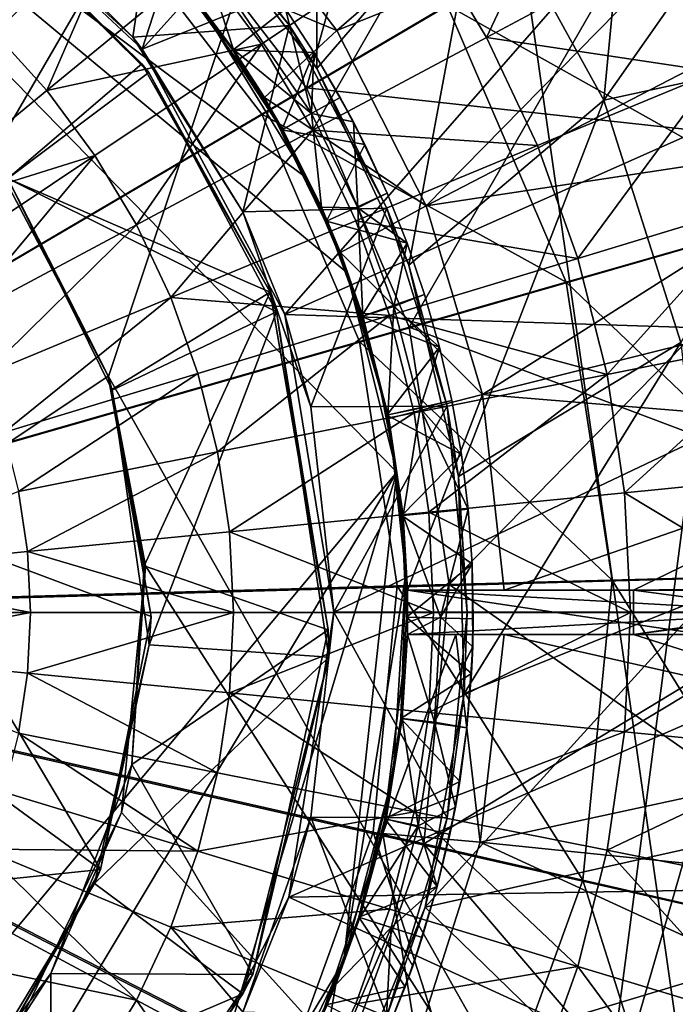
# Model space of a CAD drawing. Units: inches. Extents: x -1.45 to 1.45, y -2.02 to 2.01.
# Drawn here: x 0.54 to 1.12, y 0.21 to 1.09 of the extents above; entities that cross this region are included whole.
import ezdxf

# ---------------------------------------------------------------- set-up
doc = ezdxf.new("R2010")
doc.units = ezdxf.units.IN
doc.layers.get('0').update_dxf_attribs({"true_color": 0xc2ced6})

msp = doc.modelspace()

# ---------------------------------------------------------------- linework, layer by layer
for points in [[(0.91207, 1.64946), (0.5143, 0.96505), (0.38252, 1.08512), (0.91207, 1.64946)], [(0.5143, 0.96505), (0.91207, 1.64946), (0.61759, 0.76886), (0.5143, 0.96505)], [(1.18122, -0.22763), (0.61759, 0.76886), (0.91207, 1.64946), (1.18122, -0.22763)], [(1.18122, -0.22763), (0.91207, 1.64946), (1.36889, 0.93682), (1.18122, -0.22763)], [(0.83277, 1.63169), (0.4523, 1.24106), (0.64766, 1.05905), (0.83277, 1.63169)], [(0.64766, 1.05905), (1.013, 1.4633), (0.83277, 1.63169), (0.64766, 1.05905)], [(-0.00152, 0.5577), (1.02936, 1.58223), (1.25176, 1.29368), (-0.00152, 0.5577)], [(0.79328, 1.02471), (0.65244, 1.20743), (0.91709, 1.4706), (0.79328, 1.02471)], [(0.91709, 1.4706), (1.1152, 1.21356), (0.79328, 1.02471), (0.91709, 1.4706)], [(1.15977, 1.26505), (1.013, 1.4633), (0.64766, 1.05905), (1.15977, 1.26505)], [(0.1436, 1.4302), (0.87309, 0.68438), (0.03396, -0.32116), (0.1436, 1.4302)], [(0.1436, 1.4302), (0.82892, 0.8611), (0.87309, 0.68438), (0.1436, 1.4302)], [(0.79361, 0.94467), (0.82892, 0.8611), (0.1436, 1.4302), (0.79361, 0.94467)], [(0.70028, 1.09612), (0.79361, 0.94467), (0.1436, 1.4302), (0.70028, 1.09612)], [(0.80225, 1.04169), (0.68683, 1.19549), (0.80274, 1.38331), (0.80225, 1.04169)], [(0.80274, 1.38331), (0.94788, 1.21101), (0.80225, 1.04169), (0.80274, 1.38331)], [(1.05662, 1.0137), (0.94788, 1.21101), (1.09145, 1.37818), (1.05662, 1.0137)], [(1.09145, 1.37818), (1.19708, 1.21398), (1.05662, 1.0137), (1.09145, 1.37818)], [(1.13243, 1.34516), (0.82003, 1.07556), (0.7143, 1.21425), (1.13243, 1.34516)], [(0.82003, 1.07556), (1.13243, 1.34516), (1.20393, 1.23038), (0.82003, 1.07556)], [(-0.00152, 0.5577), (1.25176, 1.29368), (1.39542, 0.95888), (-0.00152, 0.5577)], [(0.65244, 1.20743), (0.79328, 1.02471), (1.25176, 1.29368), (0.65244, 1.20743)], [(1.39542, 0.95888), (1.25176, 1.29368), (0.79328, 1.02471), (1.39542, 0.95888)], [(1.15977, 1.26505), (0.64766, 1.05905), (0.77391, 0.82377), (1.15977, 1.26505)], [(0.77391, 0.82377), (1.26821, 1.04351), (1.15977, 1.26505), (0.77391, 0.82377)], [(1.04008, 1.25504), (0.89816, 1.16021), (0.95266, 1.06929), (1.04008, 1.25504)], [(0.95266, 1.06929), (1.10319, 1.14975), (1.04008, 1.25504), (0.95266, 1.06929)], [(0.52856, 0.94443), (0.64713, 1.0458), (0.43803, 1.24388), (0.52856, 0.94443)], [(0.64713, 1.0458), (0.45769, 1.23247), (0.43803, 1.24388), (0.64713, 1.0458)], [(0.63932, 1.0697), (0.64766, 1.05905), (0.4523, 1.24106), (0.63932, 1.0697)], [(0.4523, 1.24106), (0.50996, 1.19905), (0.63932, 1.0697), (0.4523, 1.24106)], [(0.99092, -0.39743), (1.20393, 1.23038), (-1.2262, 1.18871), (0.99092, -0.39743)], [(0.64713, 1.0458), (0.65353, 1.03833), (0.45769, 1.23247), (0.64713, 1.0458)], [(0.45769, 1.23247), (0.65353, 1.03833), (0.52858, 0.94441), (0.45769, 1.23247)], [(0.89917, 0.92016), (0.82003, 1.07556), (1.20393, 1.23038), (0.89917, 0.92016)], [(1.20393, 1.23038), (1.26383, 1.10915), (0.89917, 0.92016), (1.20393, 1.23038)], [(0.99092, -0.39743), (1.15868, -0.18572), (1.20393, 1.23038), (0.99092, -0.39743)], [(0.50996, 1.19905), (0.66179, 1.22153), (0.63932, 1.0697), (0.50996, 1.19905)], [(0.77807, 1.07983), (0.63932, 1.0697), (0.66179, 1.22153), (0.77807, 1.07983)], [(0.77807, 1.07983), (0.66179, 1.22153), (0.68683, 1.19549), (0.77807, 1.07983)], [(0.66585, 1.13983), (0.7143, 1.21425), (0.82003, 1.07556), (0.66585, 1.13983)], [(0.88425, 0.81269), (0.79328, 1.02471), (1.1152, 1.21356), (0.88425, 0.81269)], [(1.1152, 1.21356), (1.24316, 0.91534), (0.88425, 0.81269), (1.1152, 1.21356)], [(1.24316, 0.91534), (1.1152, 1.21356), (0.91785, 1.09779), (1.24316, 0.91534)], [(1.05662, 1.0137), (1.19708, 1.21398), (1.26923, 1.05972), (1.05662, 1.0137)], [(0.65244, 1.20743), (0.79328, 1.02471), (0.79328, 1.02471), (0.65244, 1.20743)], [(0.79328, 1.02471), (0.65244, 1.20743), (0.65244, 1.20743), (0.79328, 1.02471)], [(0.88376, 0.86754), (0.80225, 1.04169), (0.94788, 1.21101), (0.88376, 0.86754)], [(0.94788, 1.21101), (1.05662, 1.0137), (0.88376, 0.86754), (0.94788, 1.21101)], [(0.64053, 1.20061), (0.51506, 1.07514), (0.56307, 1.02218), (0.64053, 1.20061)], [(0.56307, 1.02218), (0.70023, 1.13474), (0.64053, 1.20061), (0.56307, 1.02218)], [(0.68683, 1.19549), (0.80225, 1.04169), (0.77807, 1.07983), (0.68683, 1.19549)], [(-0.00026, 0.55873), (0.75362, 1.00144), (0.61984, 1.17502), (-0.00026, 0.55873)], [(0.61984, 1.17502), (0.75362, 1.00144), (0.75362, 1.00144), (0.61984, 1.17502)], [(0.75362, 1.00144), (0.61984, 1.17502), (0.61984, 1.17502), (0.75362, 1.00144)], [(0.61984, 1.17502), (0.75362, 1.00144), (0.91785, 1.09779), (0.61984, 1.17502)], [(0.70023, 1.13474), (0.75319, 1.06334), (0.89816, 1.16021), (0.70023, 1.13474)], [(0.89816, 1.16021), (0.75319, 1.06334), (0.79889, 0.98709), (0.89816, 1.16021)], [(0.79889, 0.98709), (0.95266, 1.06929), (0.89816, 1.16021), (0.79889, 0.98709)], [(0.72862, 1.05866), (0.70076, 1.14358), (0.67847, 1.12501), (0.72862, 1.05866)], [(0.70076, 1.14358), (0.72862, 1.05866), (0.7977, 1.00196), (0.70076, 1.14358)], [(0.70076, 1.14358), (0.7977, 1.00196), (0.77443, 1.09453), (0.70076, 1.14358)], [(1.15568, 1.03877), (1.10319, 1.14975), (0.95266, 1.06929), (1.15568, 1.03877)], [(0.75319, 1.06334), (0.70023, 1.13474), (0.56307, 1.02218), (0.75319, 1.06334)], [(0.82003, 1.07556), (0.75595, 1.01616), (0.66585, 1.13983), (0.82003, 1.07556)], [(0.72862, 1.05866), (0.67847, 1.12501), (0.66585, 1.13983), (0.72862, 1.05866)], [(0.66585, 1.13983), (0.75595, 1.01616), (0.72862, 1.05866), (0.66585, 1.13983)], [(0.77443, 1.09453), (0.7278, 1.0581), (0.6777, 1.12437), (0.77443, 1.09453)], [(0.70028, 1.09612), (0.6777, 1.12437), (0.7278, 1.0581), (0.70028, 1.09612)], [(0.89917, 0.92016), (1.26383, 1.10915), (1.31157, 0.98263), (0.89917, 0.92016)], [(0.79361, 0.94467), (0.70028, 1.09612), (0.77145, 0.98741), (0.79361, 0.94467)], [(0.70028, 1.09612), (0.7278, 1.0581), (0.77145, 0.98741), (0.70028, 1.09612)], [(0.77443, 1.09453), (0.79959, 1.0561), (0.7278, 1.0581), (0.77443, 1.09453)], [(1.02313, 0.85241), (0.91785, 1.09779), (0.75362, 1.00144), (1.02313, 0.85241)], [(0.77443, 1.09453), (0.79959, 1.0561), (0.79959, 1.0561), (0.77443, 1.09453)], [(0.79959, 1.0561), (0.77443, 1.09453), (0.77443, 1.09453), (0.79959, 1.0561)], [(0.77443, 1.09453), (0.7977, 1.00196), (0.79959, 1.0561), (0.77443, 1.09453)], [(0.91785, 1.09779), (1.02313, 0.85241), (1.24316, 0.91534), (0.91785, 1.09779)], [(0.42399, 0.90803), (0.56307, 1.02218), (0.51506, 1.07514), (0.42399, 0.90803)], [(0.73664, 0.91481), (0.63932, 1.0697), (0.77807, 1.07983), (0.73664, 0.91481)], [(0.86448, 0.91818), (0.73664, 0.91481), (0.77807, 1.07983), (0.86448, 0.91818)], [(0.75595, 1.01616), (0.82003, 1.07556), (0.89917, 0.92016), (0.75595, 1.01616)], [(0.86448, 0.91818), (0.77807, 1.07983), (0.80225, 1.04169), (0.86448, 0.91818)], [(0.64766, 1.05905), (0.63932, 1.0697), (0.73664, 0.91481), (0.64766, 1.05905)], [(0.99799, 0.97346), (0.95266, 1.06929), (0.79889, 0.98709), (0.99799, 0.97346)], [(0.95266, 1.06929), (0.99799, 0.97346), (1.15568, 1.03877), (0.95266, 1.06929)], [(0.56307, 1.02218), (0.60565, 0.96476), (0.75319, 1.06334), (0.56307, 1.02218)], [(0.75319, 1.06334), (0.60565, 0.96476), (0.6424, 0.90345), (0.75319, 1.06334)], [(0.6424, 0.90345), (0.79889, 0.98709), (0.75319, 1.06334), (0.6424, 0.90345)], [(0.64766, 1.05905), (0.73664, 0.91481), (0.77391, 0.82377), (0.64766, 1.05905)], [(0.77145, 0.98741), (0.7278, 1.0581), (0.79959, 1.0561), (0.77145, 0.98741)], [(0.7977, 1.00196), (0.72862, 1.05866), (0.7723, 0.98789), (0.7977, 1.00196)], [(0.7723, 0.98789), (0.72862, 1.05866), (0.75595, 1.01616), (0.7723, 0.98789)], [(0.79959, 1.0561), (0.8231, 1.01603), (0.77145, 0.98741), (0.79959, 1.0561)], [(0.79959, 1.0561), (0.7977, 1.00196), (0.83481, 0.99459), (0.79959, 1.0561)], [(0.79959, 1.0561), (0.83481, 0.99459), (0.8231, 1.01603), (0.79959, 1.0561)], [(0.8231, 1.01603), (0.79959, 1.0561), (0.79959, 1.0561), (0.8231, 1.01603)], [(1.12477, 0.79898), (1.05662, 1.0137), (1.26923, 1.05972), (1.12477, 0.79898)], [(0.76105, 0.84367), (0.64713, 1.0458), (0.52856, 0.94443), (0.76105, 0.84367)], [(0.52858, 0.94441), (0.65353, 1.03833), (0.76654, 0.82612), (0.52858, 0.94441)], [(0.76105, 0.84367), (0.65353, 1.03833), (0.64713, 1.0458), (0.76105, 0.84367)], [(0.76105, 0.84367), (0.76654, 0.82612), (0.65353, 1.03833), (0.76105, 0.84367)], [(1.26821, 1.04351), (0.77391, 0.82377), (1.33474, 0.80599), (1.26821, 1.04351)], [(0.80225, 1.04169), (0.88376, 0.86754), (0.86448, 0.91818), (0.80225, 1.04169)], [(1.15568, 1.03877), (0.99799, 0.97346), (1.0337, 0.87365), (1.15568, 1.03877)], [(1.0337, 0.87365), (1.19703, 0.92319), (1.15568, 1.03877), (1.0337, 0.87365)], [(0.60565, 0.96476), (0.56307, 1.02218), (0.42399, 0.90803), (0.60565, 0.96476)], [(0.79328, 1.02471), (0.88425, 0.81269), (0.88425, 0.81269), (0.79328, 1.02471)], [(0.88425, 0.81269), (0.79328, 1.02471), (0.79328, 1.02471), (0.88425, 0.81269)], [(0.79328, 1.02471), (0.88425, 0.81269), (1.39542, 0.95888), (0.79328, 1.02471)], [(0.89917, 0.92016), (0.82334, 0.8788), (0.75595, 1.01616), (0.89917, 0.92016)], [(0.80662, 0.91902), (0.7723, 0.98789), (0.75595, 1.01616), (0.80662, 0.91902)], [(0.75595, 1.01616), (0.82334, 0.8788), (0.80662, 0.91902), (0.75595, 1.01616)], [(0.8231, 1.01603), (0.84481, 0.97441), (0.77145, 0.98741), (0.8231, 1.01603)], [(0.84481, 0.97441), (0.8231, 1.01603), (0.83481, 0.99459), (0.84481, 0.97441)], [(0.92792, 0.68039), (0.88376, 0.86754), (1.05662, 1.0137), (0.92792, 0.68039)], [(1.05662, 1.0137), (1.12477, 0.79898), (0.92792, 0.68039), (1.05662, 1.0137)], [(-0.00026, 0.55873), (0.84003, 0.80005), (0.75362, 1.00144), (-0.00026, 0.55873)], [(0.75362, 1.00144), (0.84003, 0.80005), (0.84003, 0.80005), (0.75362, 1.00144)], [(0.84003, 0.80005), (0.75362, 1.00144), (0.75362, 1.00144), (0.84003, 0.80005)], [(0.75362, 1.00144), (0.84003, 0.80005), (1.02313, 0.85241), (0.75362, 1.00144)], [(0.80662, 0.91902), (0.7977, 1.00196), (0.7723, 0.98789), (0.80662, 0.91902)], [(0.83858, 0.91834), (0.83481, 0.99459), (0.7977, 1.00196), (0.83858, 0.91834)], [(0.7977, 1.00196), (0.80662, 0.91902), (0.83858, 0.91834), (0.7977, 1.00196)], [(0.84481, 0.97441), (0.83481, 0.99459), (0.86459, 0.93137), (0.84481, 0.97441)], [(0.83481, 0.99459), (0.83858, 0.91834), (0.86459, 0.93137), (0.83481, 0.99459)], [(0.79889, 0.98709), (0.6424, 0.90345), (0.67296, 0.83883), (0.79889, 0.98709)], [(0.67296, 0.83883), (0.8369, 0.90673), (0.79889, 0.98709), (0.67296, 0.83883)], [(0.81098, 0.90655), (0.77145, 0.98741), (0.84481, 0.97441), (0.81098, 0.90655)], [(0.77145, 0.98741), (0.81098, 0.90655), (0.79361, 0.94467), (0.77145, 0.98741)], [(0.79889, 0.98709), (0.8369, 0.90673), (0.99799, 0.97346), (0.79889, 0.98709)], [(0.94916, 0.75309), (0.89917, 0.92016), (1.31157, 0.98263), (0.94916, 0.75309)], [(1.31157, 0.98263), (1.34667, 0.85203), (0.94916, 0.75309), (1.31157, 0.98263)], [(0.84481, 0.97441), (0.86459, 0.93137), (0.81098, 0.90655), (0.84481, 0.97441)], [(1.0337, 0.87365), (0.99799, 0.97346), (0.8369, 0.90673), (1.0337, 0.87365)], [(0.86459, 0.93137), (0.86459, 0.93137), (0.84481, 0.97441), (0.86459, 0.93137)], [(0.42399, 0.90803), (0.45605, 0.8648), (0.60565, 0.96476), (0.42399, 0.90803)], [(0.51427, 0.96508), (0.61746, 0.76916), (0.42647, 0.64214), (0.51427, 0.96508)], [(0.60565, 0.96476), (0.45605, 0.8648), (0.48372, 0.81863), (0.60565, 0.96476)], [(0.48372, 0.81863), (0.6424, 0.90345), (0.60565, 0.96476), (0.48372, 0.81863)], [(0.61746, 0.76916), (0.51427, 0.96508), (0.52858, 0.94441), (0.61746, 0.76916)], [(0.52856, 0.94443), (0.5143, 0.96505), (0.61759, 0.76886), (0.52856, 0.94443)], [(-0.00152, 0.5577), (1.39542, 0.95888), (1.4513, 0.59887), (-0.00152, 0.5577)], [(1.4513, 0.59887), (1.39542, 0.95888), (0.88425, 0.81269), (1.4513, 0.59887)], [(0.52856, 0.94443), (0.62074, 0.75736), (0.76105, 0.84367), (0.52856, 0.94443)], [(0.61759, 0.76886), (0.62074, 0.75736), (0.52856, 0.94443), (0.61759, 0.76886)], [(0.52858, 0.94441), (0.62086, 0.75702), (0.61746, 0.76916), (0.52858, 0.94441)], [(0.76654, 0.82612), (0.62086, 0.75702), (0.52858, 0.94441), (0.76654, 0.82612)], [(0.82892, 0.8611), (0.79361, 0.94467), (0.81098, 0.90655), (0.82892, 0.8611)], [(0.88231, 0.88703), (0.81098, 0.90655), (0.86459, 0.93137), (0.88231, 0.88703)], [(0.86459, 0.93137), (0.83858, 0.91834), (0.88231, 0.88703), (0.86459, 0.93137)], [(0.86459, 0.93137), (0.88231, 0.88703), (0.88231, 0.88703), (0.86459, 0.93137)], [(0.88231, 0.88703), (0.86459, 0.93137), (0.86459, 0.93137), (0.88231, 0.88703)], [(0.79706, 0.74214), (0.73664, 0.91481), (0.86448, 0.91818), (0.79706, 0.74214)], [(0.79706, 0.74214), (0.86448, 0.91818), (0.91769, 0.74277), (0.79706, 0.74214)], [(0.84301, 0.82238), (0.83858, 0.91834), (0.80662, 0.91902), (0.84301, 0.82238)], [(0.84301, 0.82238), (0.80662, 0.91902), (0.82334, 0.8788), (0.84301, 0.82238)], [(0.82334, 0.8788), (0.89917, 0.92016), (0.94916, 0.75309), (0.82334, 0.8788)], [(0.83858, 0.91834), (0.84301, 0.82238), (0.87071, 0.83099), (0.83858, 0.91834)], [(0.87071, 0.83099), (0.88231, 0.88703), (0.83858, 0.91834), (0.87071, 0.83099)], [(0.91769, 0.74277), (0.86448, 0.91818), (0.88376, 0.86754), (0.91769, 0.74277)], [(1.19703, 0.92319), (1.0337, 0.87365), (1.05946, 0.77082), (1.19703, 0.92319)], [(1.05946, 0.77082), (1.22686, 0.80412), (1.19703, 0.92319), (1.05946, 0.77082)], [(0.77391, 0.82377), (0.73664, 0.91481), (0.79706, 0.74214), (0.77391, 0.82377)], [(0.91964, 0.58472), (0.88425, 0.81269), (1.24316, 0.91534), (0.91964, 0.58472)], [(1.24316, 0.91534), (1.29294, 0.59466), (0.91964, 0.58472), (1.24316, 0.91534)], [(1.29294, 0.59466), (1.24316, 0.91534), (1.02313, 0.85241), (1.29294, 0.59466)], [(0.6424, 0.90345), (0.48372, 0.81863), (0.50674, 0.76997), (0.6424, 0.90345)], [(0.50674, 0.76997), (0.67296, 0.83883), (0.6424, 0.90345), (0.50674, 0.76997)], [(0.86685, 0.82303), (0.8369, 0.90673), (0.67296, 0.83883), (0.86685, 0.82303)], [(0.84206, 0.82207), (0.81098, 0.90655), (0.88231, 0.88703), (0.84206, 0.82207)], [(0.81098, 0.90655), (0.84206, 0.82207), (0.82892, 0.8611), (0.81098, 0.90655)], [(0.8369, 0.90673), (0.86685, 0.82303), (1.0337, 0.87365), (0.8369, 0.90673)], [(0.88231, 0.88703), (0.89786, 0.84156), (0.84206, 0.82207), (0.88231, 0.88703)], [(0.88231, 0.88703), (0.87071, 0.83099), (0.89786, 0.84156), (0.88231, 0.88703)], [(0.88231, 0.88703), (0.89786, 0.84156), (0.89786, 0.84156), (0.88231, 0.88703)], [(0.89786, 0.84156), (0.88231, 0.88703), (0.88231, 0.88703), (0.89786, 0.84156)], [(0.94916, 0.75309), (0.866, 0.73186), (0.82334, 0.8788), (0.94916, 0.75309)], [(0.84301, 0.82238), (0.82334, 0.8788), (0.866, 0.73186), (0.84301, 0.82238)], [(1.05946, 0.77082), (1.0337, 0.87365), (0.86685, 0.82303), (1.05946, 0.77082)], [(0.88376, 0.86754), (0.92792, 0.68039), (0.91769, 0.74277), (0.88376, 0.86754)], [(0.82892, 0.8611), (0.85558, 0.77389), (0.87309, 0.68438), (0.82892, 0.8611)], [(0.85558, 0.77389), (0.82892, 0.8611), (0.84206, 0.82207), (0.85558, 0.77389)], [(1.06409, 0.58856), (1.02313, 0.85241), (0.84003, 0.80005), (1.06409, 0.58856)], [(0.94916, 0.75309), (1.34667, 0.85203), (1.3688, 0.71863), (0.94916, 0.75309)], [(1.02313, 0.85241), (1.06409, 0.58856), (1.29294, 0.59466), (1.02313, 0.85241)], [(0.67296, 0.83883), (0.50674, 0.76997), (0.52487, 0.71929), (0.67296, 0.83883)], [(0.52487, 0.71929), (0.69704, 0.77152), (0.67296, 0.83883), (0.52487, 0.71929)], [(0.76105, 0.84367), (0.62074, 0.75736), (0.64927, 0.60138), (0.76105, 0.84367)], [(0.64927, 0.60138), (0.8125, 0.5445), (0.76105, 0.84367), (0.64927, 0.60138)], [(0.67296, 0.83883), (0.69704, 0.77152), (0.86685, 0.82303), (0.67296, 0.83883)], [(0.8125, 0.5445), (0.76654, 0.82612), (0.76105, 0.84367), (0.8125, 0.5445)], [(0.91112, 0.7951), (0.84206, 0.82207), (0.89786, 0.84156), (0.91112, 0.7951)], [(0.89786, 0.84156), (0.87071, 0.83099), (0.91112, 0.7951), (0.89786, 0.84156)], [(0.89786, 0.84156), (0.91112, 0.7951), (0.91112, 0.7951), (0.89786, 0.84156)], [(0.91112, 0.7951), (0.89786, 0.84156), (0.89786, 0.84156), (0.91112, 0.7951)], [(0.87071, 0.83099), (0.84301, 0.82238), (0.86536, 0.73508), (0.87071, 0.83099)], [(0.86536, 0.73508), (0.89378, 0.74083), (0.87071, 0.83099), (0.86536, 0.73508)], [(0.91112, 0.7951), (0.87071, 0.83099), (0.89378, 0.74083), (0.91112, 0.7951)], [(0.65367, 0.53145), (0.62086, 0.75702), (0.76654, 0.82612), (0.65367, 0.53145)], [(0.76654, 0.82612), (0.81304, 0.52033), (0.65367, 0.53145), (0.76654, 0.82612)], [(0.86685, 0.82303), (0.69704, 0.77152), (0.71441, 0.70218), (0.86685, 0.82303)], [(0.71441, 0.70218), (0.88845, 0.7368), (0.86685, 0.82303), (0.71441, 0.70218)], [(0.8125, 0.5445), (0.81304, 0.52033), (0.76654, 0.82612), (0.8125, 0.5445)], [(1.33474, 0.80599), (0.77391, 0.82377), (0.81754, 0.56035), (1.33474, 0.80599)], [(0.81754, 0.56035), (0.81754, 0.56035), (0.77391, 0.82377), (0.81754, 0.56035)], [(0.77391, 0.82377), (0.79706, 0.74214), (0.81754, 0.56035), (0.77391, 0.82377)], [(0.86436, 0.73488), (0.84206, 0.82207), (0.91112, 0.7951), (0.86436, 0.73488)], [(0.84206, 0.82207), (0.86436, 0.73488), (0.85558, 0.77389), (0.84206, 0.82207)], [(0.866, 0.73186), (0.86536, 0.73508), (0.84301, 0.82238), (0.866, 0.73186)], [(0.86685, 0.82303), (0.88845, 0.7368), (1.05946, 0.77082), (0.86685, 0.82303)], [(0.88425, 0.81269), (0.91964, 0.58472), (0.91964, 0.58472), (0.88425, 0.81269)], [(0.91964, 0.58472), (0.88425, 0.81269), (0.88425, 0.81269), (0.91964, 0.58472)], [(0.88425, 0.81269), (0.91964, 0.58472), (1.4513, 0.59887), (0.88425, 0.81269)], [(0.81754, 0.56035), (1.35717, 0.56035), (1.33474, 0.80599), (0.81754, 0.56035)], [(1.22686, 0.80412), (1.05946, 0.77082), (1.07501, 0.66596), (1.22686, 0.80412)], [(1.07501, 0.66596), (1.24487, 0.68269), (1.22686, 0.80412), (1.07501, 0.66596)], [(-0.00026, 0.55873), (0.87365, 0.58349), (0.84003, 0.80005), (-0.00026, 0.55873)], [(0.84003, 0.80005), (0.87365, 0.58349), (0.87365, 0.58349), (0.84003, 0.80005)], [(0.87365, 0.58349), (0.84003, 0.80005), (0.84003, 0.80005), (0.87365, 0.58349)], [(0.84003, 0.80005), (0.87365, 0.58349), (1.06409, 0.58856), (0.84003, 0.80005)], [(0.91112, 0.7951), (0.92202, 0.74783), (0.86436, 0.73488), (0.91112, 0.7951)], [(0.91112, 0.7951), (0.89378, 0.74083), (0.92202, 0.74783), (0.91112, 0.7951)], [(0.91112, 0.7951), (0.92202, 0.74783), (0.92202, 0.74783), (0.91112, 0.7951)], [(0.92202, 0.74783), (0.91112, 0.7951), (0.91112, 0.7951), (0.92202, 0.74783)], [(0.93286, 0.48817), (0.92792, 0.68039), (1.12477, 0.79898), (0.93286, 0.48817)], [(1.12477, 0.79898), (1.14972, 0.57508), (0.93286, 0.48817), (1.12477, 0.79898)], [(0.42647, 0.64214), (0.61746, 0.76916), (0.6555, 0.55632), (0.42647, 0.64214)], [(0.69704, 0.77152), (0.52487, 0.71929), (0.53795, 0.66708), (0.69704, 0.77152)], [(0.53795, 0.66708), (0.71441, 0.70218), (0.69704, 0.77152), (0.53795, 0.66708)], [(0.6555, 0.55632), (0.61746, 0.76916), (0.62086, 0.75702), (0.6555, 0.55632)], [(0.65056, 0.60139), (0.61759, 0.76886), (1.18122, -0.22763), (0.65056, 0.60139)], [(0.62074, 0.75736), (0.61759, 0.76886), (0.65056, 0.60139), (0.62074, 0.75736)], [(0.87309, 0.68438), (0.85558, 0.77389), (0.86436, 0.73488), (0.87309, 0.68438)], [(1.05946, 0.77082), (0.88845, 0.7368), (0.90149, 0.64887), (1.05946, 0.77082)], [(0.90149, 0.64887), (1.07501, 0.66596), (1.05946, 0.77082), (0.90149, 0.64887)], [(0.65056, 0.60139), (0.64927, 0.60138), (0.62074, 0.75736), (0.65056, 0.60139)], [(0.62086, 0.75702), (0.65367, 0.53145), (0.6555, 0.55632), (0.62086, 0.75702)], [(0.88266, 0.57976), (0.866, 0.73186), (0.94916, 0.75309), (0.88266, 0.57976)], [(0.94916, 0.75309), (0.96839, 0.57976), (0.88266, 0.57976), (0.94916, 0.75309)], [(0.96839, 0.57976), (0.94916, 0.75309), (1.3688, 0.71863), (0.96839, 0.57976)], [(0.79706, 0.74214), (0.91769, 0.74277), (0.81754, 0.56035), (0.79706, 0.74214)], [(0.93565, 0.56035), (0.81754, 0.56035), (0.91769, 0.74277), (0.93565, 0.56035)], [(0.86436, 0.73488), (0.92202, 0.74783), (0.93049, 0.69994), (0.86436, 0.73488)], [(0.92202, 0.74783), (0.89378, 0.74083), (0.93049, 0.69994), (0.92202, 0.74783)], [(0.93565, 0.56035), (0.91769, 0.74277), (0.92792, 0.68039), (0.93565, 0.56035)], [(0.92202, 0.74783), (0.93049, 0.69994), (0.93049, 0.69994), (0.92202, 0.74783)], [(0.93049, 0.69994), (0.92202, 0.74783), (0.92202, 0.74783), (0.93049, 0.69994)], [(0.88845, 0.7368), (0.71441, 0.70218), (0.7249, 0.63147), (0.88845, 0.7368)], [(0.7249, 0.63147), (0.90149, 0.64887), (0.88845, 0.7368), (0.7249, 0.63147)], [(0.87768, 0.64587), (0.86436, 0.73488), (0.93049, 0.69994), (0.87768, 0.64587)], [(0.86436, 0.73488), (0.87768, 0.64587), (0.87309, 0.68438), (0.86436, 0.73488)], [(0.87869, 0.64597), (0.89378, 0.74083), (0.86536, 0.73508), (0.87869, 0.64597)], [(0.87869, 0.64597), (0.86536, 0.73508), (0.866, 0.73186), (0.87869, 0.64597)], [(0.89378, 0.74083), (0.87869, 0.64597), (0.93647, 0.65154), (0.89378, 0.74083)], [(0.93647, 0.65154), (0.93049, 0.69994), (0.89378, 0.74083), (0.93647, 0.65154)], [(0.866, 0.73186), (0.88266, 0.57976), (0.87869, 0.64597), (0.866, 0.73186)], [(0.88266, 0.57976), (0.88266, 0.57976), (0.866, 0.73186), (0.88266, 0.57976)], [(1.3688, 0.71863), (1.083, 0.57976), (0.96839, 0.57976), (1.3688, 0.71863)], [(1.083, 0.57976), (1.3688, 0.71863), (1.37775, 0.5837), (1.083, 0.57976)], [(0.71441, 0.70218), (0.53795, 0.66708), (0.54585, 0.61384), (0.71441, 0.70218)], [(0.54585, 0.61384), (0.7249, 0.63147), (0.71441, 0.70218), (0.54585, 0.61384)], [(0.93049, 0.69994), (0.93648, 0.6516), (0.87768, 0.64587), (0.93049, 0.69994)], [(0.93049, 0.69994), (0.93647, 0.65154), (0.93648, 0.6516), (0.93049, 0.69994)], [(0.93648, 0.6516), (0.93049, 0.69994), (0.93049, 0.69994), (0.93648, 0.6516)], [(0.03396, -0.32116), (0.87309, 0.68438), (0.30103, -0.26885), (0.03396, -0.32116)], [(0.66097, -0.02374), (0.30103, -0.26885), (0.87309, 0.68438), (0.66097, -0.02374)], [(0.66097, -0.02374), (0.87309, 0.68438), (0.82612, 0.25145), (0.66097, -0.02374)], [(0.87309, 0.68438), (0.88124, 0.59403), (0.82612, 0.25145), (0.87309, 0.68438)], [(0.88124, 0.59403), (0.87309, 0.68438), (0.87768, 0.64587), (0.88124, 0.59403)], [(0.92792, 0.68039), (0.93286, 0.48817), (0.93565, 0.56035), (0.92792, 0.68039)], [(1.2509, 0.56008), (1.24487, 0.68269), (1.07501, 0.66596), (1.2509, 0.56008)], [(0.36493, 0.59602), (0.54585, 0.61384), (0.53795, 0.66708), (0.36493, 0.59602)], [(1.08021, 0.56008), (1.07501, 0.66596), (0.90149, 0.64887), (1.08021, 0.56008)], [(1.07501, 0.66596), (1.08021, 0.56008), (1.2509, 0.56008), (1.07501, 0.66596)], [(0.90585, 0.56008), (0.90149, 0.64887), (0.7249, 0.63147), (0.90585, 0.56008)], [(0.87768, 0.64587), (0.93648, 0.6516), (0.93996, 0.60303), (0.87768, 0.64587)], [(0.93996, 0.60303), (0.88186, 0.55595), (0.87768, 0.64587), (0.93996, 0.60303)], [(0.87768, 0.64587), (0.88186, 0.55595), (0.88124, 0.59403), (0.87768, 0.64587)], [(0.93647, 0.65154), (0.87869, 0.64597), (0.91187, 0.55581), (0.93647, 0.65154)], [(0.87869, 0.64597), (0.88257, 0.54039), (0.91187, 0.55581), (0.87869, 0.64597)], [(0.87869, 0.64597), (0.88266, 0.57976), (0.88266, 0.57976), (0.87869, 0.64597)], [(0.87869, 0.64597), (0.88266, 0.57976), (0.88257, 0.54039), (0.87869, 0.64597)], [(0.90149, 0.64887), (0.90585, 0.56008), (1.08021, 0.56008), (0.90149, 0.64887)], [(0.91187, 0.55581), (0.93996, 0.60303), (0.93647, 0.65154), (0.91187, 0.55581)], [(0.93996, 0.60303), (0.93648, 0.6516), (0.93647, 0.65154), (0.93996, 0.60303)], [(0.93647, 0.65154), (0.93996, 0.60303), (0.93996, 0.60303), (0.93647, 0.65154)], [(0.61069, 0.33223), (0.42541, 0.4676), (0.42647, 0.64214), (0.61069, 0.33223)], [(0.42647, 0.64214), (0.6555, 0.55632), (0.61069, 0.33223), (0.42647, 0.64214)], [(0.72841, 0.56008), (0.7249, 0.63147), (0.54585, 0.61384), (0.72841, 0.56008)], [(0.7249, 0.63147), (0.72841, 0.56008), (0.90585, 0.56008), (0.7249, 0.63147)], [(0.54849, 0.56008), (0.54585, 0.61384), (0.36493, 0.59602), (0.54849, 0.56008)], [(0.54585, 0.61384), (0.54849, 0.56008), (0.72841, 0.56008), (0.54585, 0.61384)], [(0.88186, 0.55595), (0.93996, 0.60303), (0.94093, 0.5544), (0.88186, 0.55595)], [(0.93996, 0.60303), (0.91187, 0.55581), (0.94064, 0.52965), (0.93996, 0.60303)], [(0.93996, 0.60303), (0.94064, 0.52965), (0.94093, 0.5544), (0.93996, 0.60303)], [(0.94093, 0.5544), (0.93996, 0.60303), (0.93996, 0.60303), (0.94093, 0.5544)], [(-0.00152, 0.5577), (1.4513, 0.59887), (1.4159, 0.23628), (-0.00152, 0.5577)], [(0.36493, 0.59602), (0.3667, 0.56008), (0.54849, 0.56008), (0.36493, 0.59602)], [(0.65056, 0.60139), (1.18122, -0.22763), (0.6293, 0.38294), (0.65056, 0.60139)], [(0.65056, 0.60139), (0.6293, 0.38294), (0.63839, 0.42528), (0.65056, 0.60139)], [(0.63839, 0.42528), (0.64927, 0.60138), (0.65056, 0.60139), (0.63839, 0.42528)], [(0.64927, 0.60138), (0.63839, 0.42528), (0.8125, 0.5445), (0.64927, 0.60138)], [(0.88124, 0.59403), (0.87012, 0.41648), (0.82612, 0.25145), (0.88124, 0.59403)], [(0.87012, 0.41648), (0.88124, 0.59403), (0.87686, 0.46607), (0.87012, 0.41648)], [(0.88124, 0.59403), (0.88186, 0.55595), (0.87686, 0.46607), (0.88124, 0.59403)], [(1.29294, 0.59466), (1.2614, 0.27167), (0.89722, 0.35511), (1.29294, 0.59466)], [(0.89722, 0.35511), (0.91964, 0.58472), (1.29294, 0.59466), (0.89722, 0.35511)], [(1.4159, 0.23628), (1.4513, 0.59887), (0.91964, 0.58472), (1.4159, 0.23628)], [(1.2614, 0.27167), (1.29294, 0.59466), (1.06409, 0.58856), (1.2614, 0.27167)], [(1.03814, 0.32282), (1.06409, 0.58856), (0.87365, 0.58349), (1.03814, 0.32282)], [(0.91964, 0.58472), (0.89722, 0.35511), (0.89722, 0.35511), (0.91964, 0.58472)], [(0.89722, 0.35511), (0.91964, 0.58472), (0.91964, 0.58472), (0.89722, 0.35511)], [(0.91964, 0.58472), (0.89722, 0.35511), (1.4159, 0.23628), (0.91964, 0.58472)], [(1.06409, 0.58856), (1.03814, 0.32282), (1.2614, 0.27167), (1.06409, 0.58856)], [(-0.00026, 0.55873), (0.85235, 0.36538), (0.87365, 0.58349), (-0.00026, 0.55873)], [(0.87365, 0.58349), (0.85235, 0.36538), (0.85235, 0.36538), (0.87365, 0.58349)], [(0.85235, 0.36538), (0.87365, 0.58349), (0.87365, 0.58349), (0.85235, 0.36538)], [(0.87365, 0.58349), (0.85235, 0.36538), (1.03814, 0.32282), (0.87365, 0.58349)], [(1.14432, 0.54039), (0.88257, 0.54039), (0.88266, 0.57976), (1.14432, 0.54039)], [(0.88266, 0.57976), (1.14432, 0.57976), (1.14432, 0.54039), (0.88266, 0.57976)], [(0.88266, 0.57976), (0.88266, 0.57976), (1.083, 0.57976), (0.88266, 0.57976)], [(1.083, 0.57976), (0.88266, 0.57976), (0.96839, 0.57976), (1.083, 0.57976)], [(0.88266, 0.57976), (1.23181, 0.56008), (1.14432, 0.57976), (0.88266, 0.57976)], [(1.23181, 0.56008), (0.88266, 0.57976), (0.88266, 0.57976), (1.23181, 0.56008)], [(1.23181, 0.56008), (0.88266, 0.57976), (1.083, 0.57976), (1.23181, 0.56008)], [(1.37775, 0.5837), (1.08303, 0.54039), (1.083, 0.57976), (1.37775, 0.5837)], [(1.23181, 0.56008), (1.083, 0.57976), (1.08303, 0.54039), (1.23181, 0.56008)], [(1.08303, 0.54039), (1.37775, 0.5837), (1.37343, 0.44855), (1.08303, 0.54039)], [(0.89839, 0.299), (0.93286, 0.48817), (1.14972, 0.57508), (0.89839, 0.299)], [(1.14972, 0.57508), (1.13051, 0.35062), (0.89839, 0.299), (1.14972, 0.57508)], [(-0.00026, 0.55873), (0.77748, 0.15942), (0.85235, 0.36538), (-0.00026, 0.55873)], [(-0.00026, 0.55873), (0.65375, -0.02145), (0.77748, 0.15942), (-0.00026, 0.55873)], [(0.36493, 0.52413), (0.54585, 0.50632), (0.54849, 0.56008), (0.36493, 0.52413)], [(0.54849, 0.56008), (0.3667, 0.56008), (0.36493, 0.52413), (0.54849, 0.56008)], [(0.54585, 0.50632), (0.7249, 0.48868), (0.72841, 0.56008), (0.54585, 0.50632)], [(0.72841, 0.56008), (0.54849, 0.56008), (0.54585, 0.50632), (0.72841, 0.56008)], [(0.7249, 0.48868), (0.90149, 0.47129), (0.90585, 0.56008), (0.7249, 0.48868)], [(0.90585, 0.56008), (0.72841, 0.56008), (0.7249, 0.48868), (0.90585, 0.56008)], [(0.77756, 0.30791), (1.33519, 0.31714), (1.35717, 0.56035), (0.77756, 0.30791)], [(1.35717, 0.56035), (0.81754, 0.56035), (0.77756, 0.30791), (1.35717, 0.56035)], [(0.79706, 0.37857), (0.77756, 0.30791), (0.81754, 0.56035), (0.79706, 0.37857)], [(0.81754, 0.56035), (0.91769, 0.37794), (0.79706, 0.37857), (0.81754, 0.56035)], [(0.81754, 0.56035), (0.81754, 0.56035), (0.79706, 0.37857), (0.81754, 0.56035)], [(0.81754, 0.56035), (0.93565, 0.56035), (0.91769, 0.37794), (0.81754, 0.56035)], [(0.88257, 0.54039), (1.14432, 0.54039), (1.23181, 0.56008), (0.88257, 0.54039)], [(1.23181, 0.56008), (0.88266, 0.54039), (0.88257, 0.54039), (1.23181, 0.56008)], [(0.88266, 0.54039), (1.23181, 0.56008), (1.08303, 0.54039), (0.88266, 0.54039)], [(0.90149, 0.47129), (1.07501, 0.4542), (1.08021, 0.56008), (0.90149, 0.47129)], [(1.08021, 0.56008), (0.90585, 0.56008), (0.90149, 0.47129), (1.08021, 0.56008)], [(0.91769, 0.37794), (0.93565, 0.56035), (0.93286, 0.48817), (0.91769, 0.37794)], [(1.07501, 0.4542), (1.24487, 0.43747), (1.2509, 0.56008), (1.07501, 0.4542)], [(1.2509, 0.56008), (1.08021, 0.56008), (1.07501, 0.4542), (1.2509, 0.56008)], [(-0.00152, 0.5577), (1.4159, 0.23628), (1.29143, -0.10612), (-0.00152, 0.5577)], [(-0.00152, 0.5577), (1.29143, -0.10612), (1.08572, -0.40681), (-0.00152, 0.5577)], [(0.61069, 0.33223), (0.6555, 0.55632), (0.65367, 0.53145), (0.61069, 0.33223)], [(0.93939, 0.50591), (0.87686, 0.46607), (0.88186, 0.55595), (0.93939, 0.50591)], [(0.88186, 0.55595), (0.94093, 0.5544), (0.93939, 0.50591), (0.88186, 0.55595)], [(0.91187, 0.55581), (0.88257, 0.54039), (0.9067, 0.46288), (0.91187, 0.55581)], [(0.9067, 0.46288), (0.94064, 0.52965), (0.91187, 0.55581), (0.9067, 0.46288)], [(0.93939, 0.50591), (0.94093, 0.5544), (0.94064, 0.52965), (0.93939, 0.50591)], [(0.63839, 0.42528), (0.74569, 0.23943), (0.8125, 0.5445), (0.63839, 0.42528)], [(0.74569, 0.23943), (0.81304, 0.52033), (0.8125, 0.5445), (0.74569, 0.23943)], [(0.86088, 0.36424), (0.88266, 0.54039), (0.92552, 0.54039), (0.86088, 0.36424)], [(0.94699, 0.35666), (0.86088, 0.36424), (0.92552, 0.54039), (0.94699, 0.35666)], [(0.86088, 0.36424), (0.88266, 0.54039), (0.88266, 0.54039), (0.86088, 0.36424)], [(0.87784, 0.46597), (0.88266, 0.54039), (0.86088, 0.36424), (0.87784, 0.46597)], [(0.88257, 0.54039), (0.87784, 0.46597), (0.9067, 0.46288), (0.88257, 0.54039)], [(0.88257, 0.54039), (0.88266, 0.54039), (0.87784, 0.46597), (0.88257, 0.54039)], [(1.08303, 0.54039), (0.92552, 0.54039), (0.88266, 0.54039), (1.08303, 0.54039)], [(0.92552, 0.54039), (0.88266, 0.54039), (0.88266, 0.54039), (0.92552, 0.54039)], [(1.08303, 0.54039), (0.96839, 0.54039), (0.92552, 0.54039), (1.08303, 0.54039)], [(0.92552, 0.54039), (0.96839, 0.54039), (0.94699, 0.35666), (0.92552, 0.54039)], [(0.94699, 0.35666), (0.96839, 0.54039), (1.37343, 0.44855), (0.94699, 0.35666)], [(1.08303, 0.54039), (1.37343, 0.44855), (0.96839, 0.54039), (1.08303, 0.54039)], [(0.53795, 0.45307), (0.54585, 0.50632), (0.36493, 0.52413), (0.53795, 0.45307)], [(0.65367, 0.53145), (0.60533, 0.31997), (0.61069, 0.33223), (0.65367, 0.53145)], [(0.81304, 0.52033), (0.60533, 0.31997), (0.65367, 0.53145), (0.81304, 0.52033)], [(0.94064, 0.52965), (0.9067, 0.46288), (0.93537, 0.45777), (0.94064, 0.52965)], [(0.93939, 0.50591), (0.94064, 0.52965), (0.93537, 0.45777), (0.93939, 0.50591)], [(0.60533, 0.31997), (0.81304, 0.52033), (0.73662, 0.22214), (0.60533, 0.31997)], [(0.74569, 0.23943), (0.73662, 0.22214), (0.81304, 0.52033), (0.74569, 0.23943)], [(0.54585, 0.50632), (0.53795, 0.45307), (0.71441, 0.41797), (0.54585, 0.50632)], [(0.71441, 0.41797), (0.7249, 0.48868), (0.54585, 0.50632), (0.71441, 0.41797)], [(0.87686, 0.46607), (0.93939, 0.50591), (0.93537, 0.45777), (0.87686, 0.46607)], [(0.93537, 0.45777), (0.93537, 0.45777), (0.93939, 0.50591), (0.93537, 0.45777)], [(0.7249, 0.48868), (0.71441, 0.41797), (0.88845, 0.38335), (0.7249, 0.48868)], [(0.88845, 0.38335), (0.90149, 0.47129), (0.7249, 0.48868), (0.88845, 0.38335)], [(0.93286, 0.48817), (0.89839, 0.299), (0.91769, 0.37794), (0.93286, 0.48817)], [(1.07501, 0.4542), (0.90149, 0.47129), (0.88845, 0.38335), (1.07501, 0.4542)], [(0.35445, 0.30581), (0.42541, 0.4676), (0.61069, 0.33223), (0.35445, 0.30581)], [(0.86088, 0.36424), (0.86368, 0.37698), (0.87784, 0.46597), (0.86088, 0.36424)], [(0.92892, 0.41014), (0.86271, 0.37718), (0.87686, 0.46607), (0.92892, 0.41014)], [(0.87012, 0.41648), (0.87686, 0.46607), (0.86271, 0.37718), (0.87012, 0.41648)], [(0.87784, 0.46597), (0.86368, 0.37698), (0.89207, 0.37096), (0.87784, 0.46597)], [(0.87686, 0.46607), (0.93537, 0.45777), (0.92892, 0.41014), (0.87686, 0.46607)], [(0.89207, 0.37096), (0.9067, 0.46288), (0.87784, 0.46597), (0.89207, 0.37096)], [(0.9067, 0.46288), (0.89207, 0.37096), (0.92516, 0.38747), (0.9067, 0.46288)], [(0.93537, 0.45777), (0.9067, 0.46288), (0.92516, 0.38747), (0.93537, 0.45777)], [(0.88845, 0.38335), (1.05946, 0.34934), (1.07501, 0.4542), (0.88845, 0.38335)], [(0.93537, 0.45777), (0.92516, 0.38747), (0.92892, 0.41014), (0.93537, 0.45777)], [(0.92892, 0.41014), (0.93537, 0.45777), (0.93537, 0.45777), (0.92892, 0.41014)], [(1.24487, 0.43747), (1.07501, 0.4542), (1.05946, 0.34934), (1.24487, 0.43747)], [(0.53795, 0.45307), (0.52487, 0.40086), (0.69704, 0.34863), (0.53795, 0.45307)], [(0.69704, 0.34863), (0.71441, 0.41797), (0.53795, 0.45307), (0.69704, 0.34863)], [(1.37343, 0.44855), (1.35589, 0.31446), (0.94699, 0.35666), (1.37343, 0.44855)], [(1.05946, 0.34934), (1.22686, 0.31604), (1.24487, 0.43747), (1.05946, 0.34934)], [(0.56661, 0.24018), (0.74569, 0.23943), (0.63839, 0.42528), (0.56661, 0.24018)], [(0.6293, 0.38294), (0.56661, 0.24018), (0.63839, 0.42528), (0.6293, 0.38294)], [(0.88845, 0.38335), (0.71441, 0.41797), (0.69704, 0.34863), (0.88845, 0.38335)], [(0.82612, 0.25145), (0.87012, 0.41648), (0.83958, 0.29019), (0.82612, 0.25145)], [(0.87012, 0.41648), (0.86271, 0.37718), (0.83958, 0.29019), (0.87012, 0.41648)], [(0.86271, 0.37718), (0.92892, 0.41014), (0.92012, 0.36322), (0.86271, 0.37718)], [(0.92012, 0.36322), (0.92892, 0.41014), (0.92516, 0.38747), (0.92012, 0.36322)], [(0.69704, 0.34863), (0.52487, 0.40086), (0.50674, 0.35018), (0.69704, 0.34863)], [(0.92516, 0.38747), (0.89207, 0.37096), (0.90905, 0.31716), (0.92516, 0.38747)], [(0.92012, 0.36322), (0.92516, 0.38747), (0.90905, 0.31716), (0.92012, 0.36322)], [(0.6293, 0.38294), (1.18122, -0.22763), (0.54013, 0.19918), (0.6293, 0.38294)], [(0.6293, 0.38294), (0.54013, 0.19918), (0.56661, 0.24018), (0.6293, 0.38294)], [(0.69704, 0.34863), (0.86685, 0.29712), (0.88845, 0.38335), (0.69704, 0.34863)], [(0.79706, 0.37857), (0.86448, 0.20253), (0.73664, 0.2059), (0.79706, 0.37857)], [(0.79706, 0.37857), (0.73664, 0.2059), (0.77756, 0.30791), (0.79706, 0.37857)], [(0.91769, 0.37794), (0.86448, 0.20253), (0.79706, 0.37857), (0.91769, 0.37794)], [(0.90905, 0.31716), (0.83958, 0.29019), (0.86271, 0.37718), (0.90905, 0.31716)], [(0.89207, 0.37096), (0.86368, 0.37698), (0.84052, 0.2899), (0.89207, 0.37096)], [(0.84052, 0.2899), (0.86368, 0.37698), (0.86088, 0.36424), (0.84052, 0.2899)], [(0.86271, 0.37718), (0.92012, 0.36322), (0.90905, 0.31716), (0.86271, 0.37718)], [(0.86448, 0.20253), (0.91769, 0.37794), (0.89839, 0.299), (0.86448, 0.20253)], [(0.88845, 0.38335), (0.86685, 0.29712), (1.0337, 0.24651), (0.88845, 0.38335)], [(1.0337, 0.24651), (1.05946, 0.34934), (0.88845, 0.38335), (1.0337, 0.24651)], [(0.84052, 0.2899), (0.86815, 0.28101), (0.89207, 0.37096), (0.84052, 0.2899)], [(0.90905, 0.31716), (0.89207, 0.37096), (0.86815, 0.28101), (0.90905, 0.31716)], [(0.85235, 0.36538), (0.77748, 0.15942), (0.77748, 0.15942), (0.85235, 0.36538)], [(0.77748, 0.15942), (0.85235, 0.36538), (0.85235, 0.36538), (0.77748, 0.15942)], [(0.85235, 0.36538), (0.77748, 0.15942), (0.94692, 0.07188), (0.85235, 0.36538)], [(0.89105, 0.18034), (0.80431, 0.19601), (0.86088, 0.36424), (0.89105, 0.18034)], [(0.84052, 0.2899), (0.86088, 0.36424), (0.80431, 0.19601), (0.84052, 0.2899)], [(0.94692, 0.07188), (1.03814, 0.32282), (0.85235, 0.36538), (0.94692, 0.07188)], [(0.86088, 0.36424), (0.94699, 0.35666), (0.89105, 0.18034), (0.86088, 0.36424)], [(0.90905, 0.31716), (0.90905, 0.31716), (0.92012, 0.36322), (0.90905, 0.31716)], [(1.06789, 0.13421), (1.13051, 0.35062), (1.34938, 0.36139), (1.06789, 0.13421)], [(0.50674, 0.35018), (0.48372, 0.30152), (0.6424, 0.21671), (0.50674, 0.35018)], [(0.6424, 0.21671), (0.67296, 0.28133), (0.50674, 0.35018), (0.6424, 0.21671)], [(0.50674, 0.35018), (0.67296, 0.28133), (0.69704, 0.34863), (0.50674, 0.35018)], [(0.8184, 0.13828), (0.89722, 0.35511), (1.2614, 0.27167), (0.8184, 0.13828)], [(0.89722, 0.35511), (0.8184, 0.13828), (0.8184, 0.13828), (0.89722, 0.35511)], [(0.8184, 0.13828), (0.89722, 0.35511), (0.89722, 0.35511), (0.8184, 0.13828)], [(0.89722, 0.35511), (0.8184, 0.13828), (1.29143, -0.10612), (0.89722, 0.35511)], [(0.89105, 0.18034), (0.94699, 0.35666), (1.32528, 0.18275), (0.89105, 0.18034)], [(1.29143, -0.10612), (1.4159, 0.23628), (0.89722, 0.35511), (1.29143, -0.10612)], [(1.13051, 0.35062), (1.06789, 0.13421), (0.89839, 0.299), (1.13051, 0.35062)], [(0.94699, 0.35666), (1.35589, 0.31446), (1.32528, 0.18275), (0.94699, 0.35666)], [(1.05946, 0.34934), (1.0337, 0.24651), (1.19703, 0.19696), (1.05946, 0.34934)], [(1.19703, 0.19696), (1.22686, 0.31604), (1.05946, 0.34934), (1.19703, 0.19696)], [(0.86685, 0.29712), (0.69704, 0.34863), (0.67296, 0.28133), (0.86685, 0.29712)], [(0.61069, 0.33223), (0.5018, 0.14047), (0.35445, 0.30581), (0.61069, 0.33223)], [(0.5018, 0.14047), (0.61069, 0.33223), (0.60533, 0.31997), (0.5018, 0.14047)], [(1.03814, 0.32282), (0.94692, 0.07188), (1.15053, -0.03332), (1.03814, 0.32282)], [(1.15053, -0.03332), (1.2614, 0.27167), (1.03814, 0.32282), (1.15053, -0.03332)], [(0.60533, 0.31997), (0.47947, 0.11255), (0.5018, 0.14047), (0.60533, 0.31997)], [(0.60533, 0.31997), (0.73662, 0.22214), (0.47947, 0.11255), (0.60533, 0.31997)], [(0.77756, 0.30791), (1.26996, 0.08181), (1.33519, 0.31714), (0.77756, 0.30791)], [(0.83958, 0.29019), (0.90905, 0.31716), (0.8958, 0.27213), (0.83958, 0.29019)], [(0.90905, 0.31716), (0.86815, 0.28101), (0.88751, 0.24672), (0.90905, 0.31716)], [(0.90905, 0.31716), (0.88751, 0.24672), (0.8958, 0.27213), (0.90905, 0.31716)], [(0.8958, 0.27213), (0.90905, 0.31716), (0.90905, 0.31716), (0.8958, 0.27213)], [(1.26996, 0.08181), (0.77756, 0.30791), (0.66152, 0.08017), (1.26996, 0.08181)], [(0.66152, 0.08017), (0.77756, 0.30791), (0.73664, 0.2059), (0.66152, 0.08017)], [(0.6424, 0.21671), (0.48372, 0.30152), (0.45605, 0.25535), (0.6424, 0.21671)], [(0.67296, 0.28133), (0.8369, 0.21342), (0.86685, 0.29712), (0.67296, 0.28133)], [(0.89839, 0.299), (0.82594, 0.12088), (0.86448, 0.20253), (0.89839, 0.299)], [(0.82594, 0.12088), (0.89839, 0.299), (1.06789, 0.13421), (0.82594, 0.12088)], [(1.0337, 0.24651), (0.86685, 0.29712), (0.8369, 0.21342), (1.0337, 0.24651)], [(0.80431, 0.19601), (0.81909, 0.23059), (0.84052, 0.2899), (0.80431, 0.19601)], [(0.8805, 0.22826), (0.81045, 0.21238), (0.83958, 0.29019), (0.8805, 0.22826)], [(0.82612, 0.25145), (0.83958, 0.29019), (0.81045, 0.21238), (0.82612, 0.25145)], [(0.84052, 0.2899), (0.81909, 0.23059), (0.86815, 0.28101), (0.84052, 0.2899)], [(0.83958, 0.29019), (0.8958, 0.27213), (0.8805, 0.22826), (0.83958, 0.29019)], [(0.67296, 0.28133), (0.6424, 0.21671), (0.79889, 0.13306), (0.67296, 0.28133)], [(0.79889, 0.13306), (0.8369, 0.21342), (0.67296, 0.28133), (0.79889, 0.13306)], [(0.86815, 0.28101), (0.81909, 0.23059), (0.80049, 0.12329), (0.86815, 0.28101)], [(0.86325, 0.18568), (0.86815, 0.28101), (0.80049, 0.12329), (0.86325, 0.18568)], [(0.88751, 0.24672), (0.86815, 0.28101), (0.86325, 0.18568), (0.88751, 0.24672)], [(1.2614, 0.27167), (1.15053, -0.03332), (0.8184, 0.13828), (1.2614, 0.27167)], [(0.8805, 0.22826), (0.8958, 0.27213), (0.88751, 0.24672), (0.8805, 0.22826)], [(0.45605, 0.25535), (0.60565, 0.15539), (0.6424, 0.21671), (0.45605, 0.25535)], [(0.75617, 0.10628), (0.66097, -0.02374), (0.82612, 0.25145), (0.75617, 0.10628)], [(0.75617, 0.10628), (0.82612, 0.25145), (0.81045, 0.21238), (0.75617, 0.10628)], [(0.8369, 0.21342), (0.99799, 0.1467), (1.0337, 0.24651), (0.8369, 0.21342)], [(0.88751, 0.24672), (0.86325, 0.18568), (0.86325, 0.18568), (0.88751, 0.24672)], [(0.86325, 0.18568), (0.8805, 0.22826), (0.88751, 0.24672), (0.86325, 0.18568)], [(1.0337, 0.24651), (0.99799, 0.1467), (1.15568, 0.08138), (1.0337, 0.24651)], [(1.15568, 0.08138), (1.19703, 0.19696), (1.0337, 0.24651), (1.15568, 0.08138)], [(0.56661, 0.24018), (0.45567, 0.09363), (0.5662, -0.02494), (0.56661, 0.24018)], [(0.54013, 0.19918), (0.45567, 0.09363), (0.56661, 0.24018), (0.54013, 0.19918)], [(0.56661, 0.24018), (0.5662, -0.02494), (0.74569, 0.23943), (0.56661, 0.24018)], [(0.5662, -0.02494), (0.73662, 0.22214), (0.74569, 0.23943), (0.5662, -0.02494)], [(0.80049, 0.12329), (0.81909, 0.23059), (0.79348, 0.17296), (0.80049, 0.12329)], [(0.79348, 0.17296), (0.81909, 0.23059), (0.80431, 0.19601), (0.79348, 0.17296)], [(0.81045, 0.21238), (0.8805, 0.22826), (0.86325, 0.18568), (0.81045, 0.21238)], [(0.47947, 0.11255), (0.73662, 0.22214), (0.54228, -0.05023), (0.47947, 0.11255)], [(0.5662, -0.02494), (0.54228, -0.05023), (0.73662, 0.22214), (0.5662, -0.02494)], [(0.6424, 0.21671), (0.60565, 0.15539), (0.75319, 0.05681), (0.6424, 0.21671)], [(0.75319, 0.05681), (0.79889, 0.13306), (0.6424, 0.21671), (0.75319, 0.05681)], [(0.99799, 0.1467), (0.8369, 0.21342), (0.79889, 0.13306), (0.99799, 0.1467)]]:
    msp.add_lwpolyline(points)

doc.saveas('drawing.dxf')
